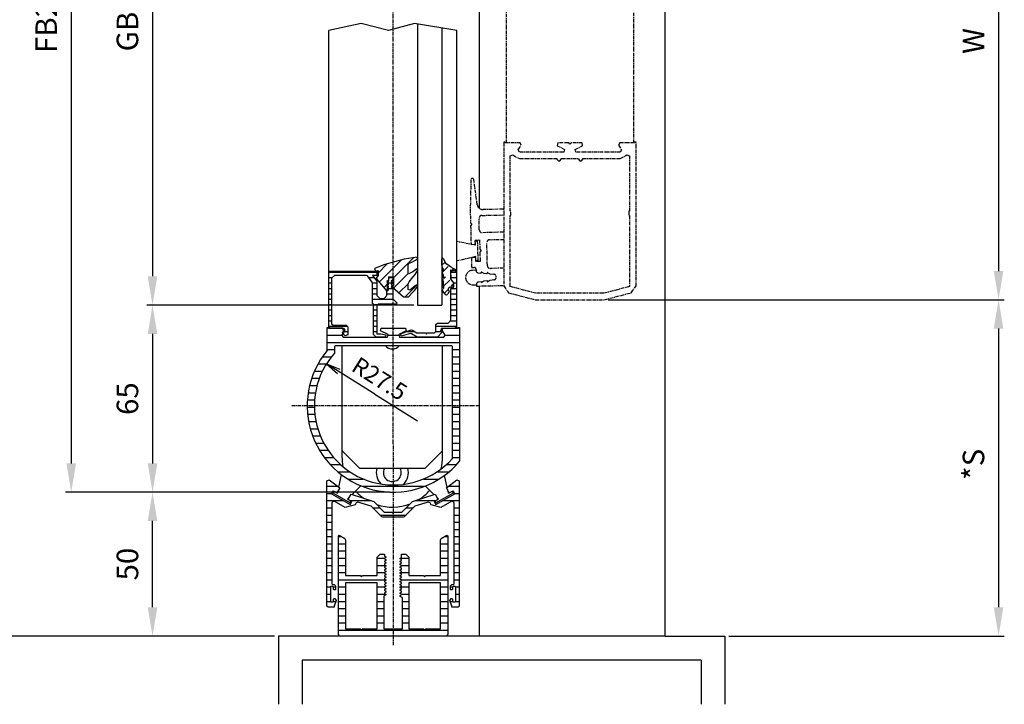
# Model space of a CAD drawing. Extents: x -151 to 1306, y -186 to 1808.
# Drawn here: x 49 to 392, y -163 to 75 of the extents above; entities that cross this region are included whole.
import ezdxf

# ---------------------------------------------------------------- set-up
doc = ezdxf.new("R2010")
doc.units = 0
doc.header["$MEASUREMENT"] = 0
doc.header["$PDMODE"] = 2
doc.header["$PDSIZE"] = -0.01
doc.linetypes.add('MITTE', pattern=[2, 1.25, -0.25, 0.25, -0.25])
for name, color, linetype in [('centerline-Mittellinie', 92, 'MITTE'), ('dimension-Bemassung', 5, 'Continuous'), ('hatching-Schraffur', 5, 'Continuous'), ('helpline-Hilslinie', 1, 'Continuous'), ('outline-Körperkante', 7, 'Continuous')]:
    doc.layers.add(name, color=color, linetype=linetype)
doc.styles.get("Standard").update_dxf_attribs({"font": 'monotxt.shx'})
doc.dimstyles.new('ISO-7.5', dxfattribs={"dimtxt": 7.5, "dimasz": 10, "dimexe": 2, "dimexo": 1.3, "dimgap": 4, "dimtad": 1, "dimtxsty": 'STANDARD', "dimcen": 2.5, "dimadec": 0, "dimazin": 0, "dimtfac": 1, "dimtmove": 0, "dimatfit": 3, "dimfxl": 1, "dimarcsym": 0})

# ---------------------------------------------------------------- blocks, each defined once
blk = doc.blocks.new('*D4')
at = {"layer": 'Defpoints', "color": 0}
for p in [(139.28, 482.81), (39.43, -139.55), (139.28, -139.55)]:
    blk.add_point(p, dxfattribs=at)
at = {"layer": 'dimension-Bemassung', "color": 0, "lineweight": -2}
for p, q in [((137.98, 482.81), (37.43, 482.81)), ((39.43, 472.81), (39.43, -129.55)), ((137.98, -139.55), (37.43, -139.55))]:
    blk.add_line(p, q, dxfattribs=at)
at = {"layer": 'dimension-Bemassung', "color": 0}
for points in [[(37.76, 472.81), (41.09, 472.81), (39.43, 482.81)], [(37.76, -129.55), (41.09, -129.55), (39.43, -139.55)]]:
    blk.add_solid(points, dxfattribs=at)
at = {"layer": 'dimension-Bemassung', "color": 0, "insert": (31.68, 145.16), "char_height": 7.5, "attachment_point": 5, "rotation": 90}
blk.add_mtext('LB=', dxfattribs=at)
blk = doc.blocks.new('*D3')
at = {"layer": 'Defpoints', "color": 0}
for p in [(187.71, 171.22), (95.52, -24.55), (187.71, -24.55)]:
    blk.add_point(p, dxfattribs=at)
at = {"layer": 'dimension-Bemassung', "color": 0, "lineweight": -2}
for p, q in [((186.41, 171.22), (93.52, 171.22)), ((95.52, 161.22), (95.52, -14.55)), ((186.41, -24.55), (93.52, -24.55))]:
    blk.add_line(p, q, dxfattribs=at)
at = {"layer": 'dimension-Bemassung', "color": 0}
for points in [[(93.85, 161.22), (97.19, 161.22), (95.52, 171.22)], [(93.85, -14.55), (97.19, -14.55), (95.52, -24.55)]]:
    blk.add_solid(points, dxfattribs=at)
at = {"layer": 'dimension-Bemassung', "color": 0, "insert": (87.77, 73.34), "char_height": 7.5, "attachment_point": 5, "rotation": 90}
blk.add_mtext('GB2', dxfattribs=at)
blk = doc.blocks.new('*D5')
at = {"layer": 'Defpoints', "color": 0}
for p in [(187.71, -24.55), (95.52, -89.55), (179.24, -89.55)]:
    blk.add_point(p, dxfattribs=at)
at = {"layer": 'dimension-Bemassung', "color": 0, "lineweight": -2}
for p, q in [((186.41, -24.55), (93.52, -24.55)), ((95.52, -34.55), (95.52, -79.55)), ((177.94, -89.55), (93.52, -89.55))]:
    blk.add_line(p, q, dxfattribs=at)
at = {"layer": 'dimension-Bemassung', "color": 0}
for points in [[(93.85, -34.55), (97.19, -34.55), (95.52, -24.55)], [(93.85, -79.55), (97.19, -79.55), (95.52, -89.55)]]:
    blk.add_solid(points, dxfattribs=at)
at = {"layer": 'dimension-Bemassung', "color": 0, "insert": (87.77, -57.05), "char_height": 7.5, "attachment_point": 5, "rotation": 90}
blk.add_mtext('65', dxfattribs=at)
blk = doc.blocks.new('*D7')
at = {"layer": 'Defpoints', "color": 0}
for p in [(252.65, -22.71), (294.6, -139.55), (389.73, -139.55)]:
    blk.add_point(p, dxfattribs=at)
at = {"layer": 'dimension-Bemassung', "color": 0, "lineweight": -2}
for p, q in [((253.95, -22.71), (391.73, -22.71)), ((389.73, -32.71), (389.73, -129.55)), ((295.9, -139.55), (391.73, -139.55))]:
    blk.add_line(p, q, dxfattribs=at)
at = {"layer": 'dimension-Bemassung', "color": 0}
for points in [[(388.06, -32.71), (391.4, -32.71), (389.73, -22.71)], [(388.06, -129.55), (391.4, -129.55), (389.73, -139.55)]]:
    blk.add_solid(points, dxfattribs=at)
at = {"layer": 'dimension-Bemassung', "color": 0, "insert": (381.98, -79.91), "char_height": 7.5, "attachment_point": 5, "rotation": 90}
blk.add_mtext('*S', dxfattribs=at)
blk = doc.blocks.new('*D2')
at = {"layer": 'Defpoints', "color": 0}
for p in [(252.65, 157.16), (252.65, -22.71), (389.73, -22.71)]:
    blk.add_point(p, dxfattribs=at)
at = {"layer": 'dimension-Bemassung', "color": 0, "lineweight": -2}
for p, q in [((253.95, 157.16), (391.73, 157.16)), ((389.73, 147.16), (389.73, -12.71)), ((253.95, -22.71), (391.73, -22.71))]:
    blk.add_line(p, q, dxfattribs=at)
at = {"layer": 'dimension-Bemassung', "color": 0}
for points in [[(388.06, 147.16), (391.4, 147.16), (389.73, 157.16)], [(388.06, -12.71), (391.4, -12.71), (389.73, -22.71)]]:
    blk.add_solid(points, dxfattribs=at)
at = {"layer": 'dimension-Bemassung', "color": 0, "insert": (381.98, 67.22), "char_height": 7.5, "attachment_point": 5, "rotation": 90}
blk.add_mtext('W', dxfattribs=at)
blk = doc.blocks.new('*D1')
at = {"layer": 'Defpoints', "color": 0}
for p in [(-121.29, 482.81), (139.28, 482.81), (-79.89, 25.79)]:
    blk.add_point(p, dxfattribs=at)
at = {"layer": 'dimension-Bemassung', "color": 0, "lineweight": -2}
for p, q in [((137.98, 482.81), (-123.29, 482.81)), ((-121.29, 35.79), (-121.29, 472.81)), ((-81.19, 25.79), (-123.29, 25.79))]:
    blk.add_line(p, q, dxfattribs=at)
at = {"layer": 'dimension-Bemassung', "color": 0}
for points in [[(-122.96, 472.81), (-119.62, 472.81), (-121.29, 482.81)], [(-122.96, 35.79), (-119.62, 35.79), (-121.29, 25.79)]]:
    blk.add_solid(points, dxfattribs=at)
at = {"layer": 'dimension-Bemassung', "color": 0, "insert": (-129.04, 231.2), "char_height": 7.5, "attachment_point": 5, "rotation": 90}
blk.add_mtext('W2=', dxfattribs=at)
blk = doc.blocks.new('*D0')
at = {"layer": 'Defpoints', "color": 0}
for p in [(167.06, 233.72), (67.26, -89.54), (178.57, -89.54)]:
    blk.add_point(p, dxfattribs=at)
at = {"layer": 'dimension-Bemassung', "color": 0, "lineweight": -2}
for p, q in [((165.76, 233.72), (65.26, 233.72)), ((67.26, 223.72), (67.26, -79.54)), ((177.27, -89.54), (65.26, -89.54))]:
    blk.add_line(p, q, dxfattribs=at)
at = {"layer": 'dimension-Bemassung', "color": 0}
for points in [[(65.59, 223.72), (68.92, 223.72), (67.26, 233.72)], [(65.59, -79.54), (68.92, -79.54), (67.26, -89.54)]]:
    blk.add_solid(points, dxfattribs=at)
at = {"layer": 'dimension-Bemassung', "color": 0, "insert": (59.51, 72.09), "char_height": 7.5, "attachment_point": 5, "rotation": 90}
blk.add_mtext('FB2', dxfattribs=at)
blk = doc.blocks.new('*D6')
at = {"layer": 'Defpoints', "color": 0}
for p in [(95.52, -89.55), (179.24, -89.55), (139.28, -139.55)]:
    blk.add_point(p, dxfattribs=at)
at = {"layer": 'dimension-Bemassung', "color": 0, "lineweight": -2}
for p, q in [((177.94, -89.55), (93.52, -89.55)), ((95.52, -129.55), (95.52, -99.55)), ((137.98, -139.55), (93.52, -139.55))]:
    blk.add_line(p, q, dxfattribs=at)
at = {"layer": 'dimension-Bemassung', "color": 0}
for points in [[(93.85, -99.55), (97.19, -99.55), (95.52, -89.55)], [(93.85, -129.55), (97.19, -129.55), (95.52, -139.55)]]:
    blk.add_solid(points, dxfattribs=at)
at = {"layer": 'dimension-Bemassung', "color": 0, "insert": (87.77, -114.55), "char_height": 7.5, "attachment_point": 5, "rotation": 90}
blk.add_mtext('50', dxfattribs=at)

msp = doc.modelspace()

# ---------------------------------------------------------------- hatches: boundary and pattern name
at = {"layer": 'hatching-Schraffur'}
h = msp.add_hatch(dxfattribs=at)
h.set_pattern_fill('ANSI31', color=256, scale=20, style=0)
h.paths.add_polyline_path([(184.458, -10.446), (184.766, -9.985), (185.689, -9.599), (187.011, -8.928), (187.714, -8.503), (187.514, -7.95), (182.984, -8.632), (176.256, -10.465), (172.74, -11.879), (173.006, -12.731), (173.025, -12.731), (173.836, -12.549), (173.958, -12.646), (173.958, -14.339), (173.924, -14.435), (173.302, -15.183), (173.302, -15.31), (176.961, -19.71), (177.058, -19.715), (177.058, -19.231), (177.311, -18.979), (177.185, -18.853), (177.185, -18.64), (177.326, -18.499), (177.058, -18.231), (177.311, -17.979), (177.185, -17.853), (177.185, -17.64), (177.326, -17.499), (177.058, -17.231), (177.311, -16.979), (177.185, -16.853), (177.185, -16.64), (177.326, -16.499), (177.058, -16.231), (177.558, -15.731), (177.558, -14.746), (179.358, -14.746), (179.358, -17.664), (179.314, -17.77), (178.911, -18.173), (178.916, -18.319), (182.837, -21.739), (184.565, -21.657), (186.07, -20.072), (186.716, -19.32), (187.714, -18.036), (187.714, -17.85), (187.372, -17.511), (185.026, -19.371), (184.458, -19.096), (184.458, -17.146), (184.727, -16.426), (186.053, -14.898), (186.812, -13.902), (187.714, -12.554), (187.714, -12.323), (187.38, -12.005), (186.408, -12.722), (185.993, -12.99), (184.682, -13.727), (184.458, -13.596)])
h = msp.add_hatch(dxfattribs=at)
h.set_pattern_fill('ANSI31', color=256, scale=15, style=0)
edge = h.paths.add_edge_path()
edge.add_line((196.666, -14.995), (196.71, -15.046))
edge.add_line((196.731, -18.744), (196.776, -18.795))
edge.add_arc((196.393, -14.063), 0.2, 6.15679, 182.71891)
edge.add_line((196.592, -14.042), (196.666, -14.995))
edge.add_line((196.71, -15.046), (196.693, -14.085))
edge.add_line((196.693, -14.085), (196.22, -13.297))
edge.add_arc((196.477, -13.142), 0.3, 150.99997, 211.00003)
edge.add_line((196.215, -12.997), (196.66, -12.192))
edge.add_line((196.66, -12.192), (196.659, -12.126))
edge.add_line((196.659, -12.126), (196.281, -11.332))
edge.add_arc((197.634, -10.686), 1.5, 181, 205.51187)
edge.add_line((196.135, -10.713), (196.096, -8.492))
edge.add_arc((196.346, -8.488), 0.25, 28.8077, 181)
edge.add_line((196.565, -8.368), (197.504, -10.075))
edge.add_arc((197.942, -9.835), 0.5, 208.80768, 237.12179)
edge.add_line((199.165, -12.444), (199.222, -15.697))
edge.add_line((198.733, -19.726), (198.168, -20.745))
edge.add_arc((197.73, -20.503), 0.5, 217.77169, 331.00001)
edge.add_line((197.335, -20.809), (196.491, -19.719))
edge.add_arc((197.281, -19.107), 1, 181.00396, 217.77169)
edge.add_line((196.281, -19.124), (196.259, -17.822))
edge.add_arc((196.458, -17.813), 0.2, 6.15679, 182.7189)
edge.add_line((196.657, -17.791), (196.731, -18.744))
edge.add_line((196.776, -18.795), (196.733, -16.367))
edge.add_line((196.733, -16.367), (196.425, -15.97))
edge.add_arc((197.216, -15.357), 1, 181, 217.77175)
edge.add_line((196.216, -15.375), (196.193, -14.073))
edge.add_line((199.609, -12.492), (199.551, -12.482))
edge.add_arc((135.551, -106.357), 114.431, 55.95268, 57.12173)
edge.add_arc((200.178, -10.713), 1, 235.95275, 246.27619)
edge.add_line((199.776, -11.629), (200.787, -12.073))
edge.add_arc((200.686, -12.302), 0.25, 266.82642, 426.27612)
edge.add_line((200.672, -12.551), (199.609, -12.492))
edge.add_line((199.551, -12.482), (199.408, -12.439))
edge.add_line((199.408, -12.439), (199.165, -12.444))
edge.add_arc((199.104, -19.074), 0.75, 61.677, 240.323)
edge.add_line((200.219, -17.045), (199.46, -18.414))
edge.add_arc((200.044, -16.948), 0.2, 331.00001, 400.99998)
edge.add_line((199.222, -15.697), (200.195, -16.816))
h = msp.add_hatch(dxfattribs=at)
h.set_pattern_fill('ANSI31', color=256, scale=15, angle=135, style=0)
h.paths.add_polyline_path([(173.558, -12.731), (173.025, -12.731), (173.007, -12.735), (173.006, -12.731), (157.308, -12.731), (156.808, -13.231), (156.808, -32.051), (157.308, -32.551), (161.978, -32.551), (162.401, -33.318), (161.752, -34.347), (162.543, -35.193), (163.408, -34.851), (163.408, -32.051), (162.908, -31.551), (158.308, -31.551), (157.808, -31.051), (157.808, -15.231), (158.808, -14.231), (169.924, -14.231), (170.323, -14.431), (171.958, -16.6), (172.058, -16.901), (172.058, -23.951), (172.338, -24.231), (172.338, -34.731), (173.338, -35.731), (176.538, -35.731), (176.63, -34.942), (174.879, -34.531), (173.579, -34.531), (173.579, -24.731), (174.079, -24.231), (180.308, -24.231), (180.485, -23.805), (179.058, -22.378), (179.058, -18.731), (178.558, -18.231), (179.058, -17.731), (178.558, -17.231), (179.058, -16.731), (178.558, -16.231), (179.058, -15.731), (179.058, -14.981), (177.558, -14.981), (177.558, -16.267), (177.326, -16.499), (177.558, -16.731), (177.311, -16.979), (177.579, -17.246), (177.326, -17.499), (177.558, -17.731), (177.311, -17.979), (177.579, -18.246), (177.326, -18.499), (177.558, -18.731), (177.311, -18.979), (177.579, -19.246), (177.058, -19.767), (177.058, -21.231), (176.058, -22.231), (174.558, -22.231), (173.558, -21.231), (173.558, -16.231), (172.051, -14.231), (173.558, -14.231)])
h = msp.add_hatch(dxfattribs=at)
h.set_pattern_fill('ANSI31', color=256, scale=15, angle=135, style=0)
h.paths.add_polyline_path([(201.308, -13.051), (200.808, -12.551), (200.7, -12.551, -0.0276903), (200.672, -12.551), (199.808, -12.551), (199.308, -13.051), (199.308, -15.371), (199.421, -15.687), (200.196, -16.635), (200.308, -16.951), (200.308, -18.251), (200.008, -18.551), (199.608, -18.551), (199.308, -18.851), (199.308, -29.801), (198.308, -30.801), (194.598, -30.801), (194.098, -31.301), (194.098, -33.731), (193.598, -34.231), (191.198, -34.231), (190.798, -34.631), (190.398, -34.231), (187.739, -34.231), (187.489, -34.164), (185.885, -33.238), (185.464, -33.202), (181.772, -34.546), (182.012, -35.308), (185.198, -34.454), (185.577, -34.504), (187.587, -35.664), (187.837, -35.731), (194.345, -35.731), (194.698, -35.585), (196.055, -34.228), (196.01, -33.839), (195.723, -33.662), (196.038, -32.551), (200.808, -32.551), (201.308, -32.051)])
h = msp.add_hatch(dxfattribs=at)
h.set_pattern_fill('ANSI31', color=256, scale=20, angle=135, style=0)
h.paths.add_polyline_path([(202.308, -32.301), (201.808, -32.301), (201.808, -32.551), (196.638, -32.551), (196.216, -33.318), (197.254, -34.965), (196.831, -35.731), (181.399, -35.731), (181.176, -34.784), (183.761, -33.499), (183.539, -32.551), (179.708, -32.551), (179.308, -32.951), (178.909, -32.551), (175.078, -32.551), (174.856, -33.499), (177.441, -34.784), (177.218, -35.731), (161.785, -35.731), (161.363, -34.965), (161.752, -34.347), (161.636, -34.222), (161.687, -33.839), (161.973, -33.662), (161.658, -32.551), (157.308, -32.551), (156.808, -32.051), (156.808, -32.301), (156.308, -32.301), (156.308, -40.29, 1), (202.308, -78.813)])
h.paths.add_polyline_path([(199.558, -38.731), (199.808, -38.981), (199.808, -77.882, -1.0000009), (158.808, -41.221), (158.808, -38.981), (159.058, -38.731)], flags=16)
h.paths.add_polyline_path([(162.237, -47.582), (187.75, -63.628), (192.408, -56.221), (166.895, -40.175)], flags=8)
h = msp.add_hatch(dxfattribs=at)
h.set_pattern_fill('ANSI31', color=256, scale=20, angle=135, style=0)
h.paths.add_polyline_path([(202.158, -85.653), (201.32, -85.285), (197.698, -88.003), (198.712, -89.815), (200.021, -89.082), (200.607, -90.13), (194.063, -93.799), (193.477, -92.751), (194.786, -92.017), (193.772, -90.205), (185.879, -92.838), (182.208, -96.513), (179.558, -96.513), (179.158, -96.913), (178.758, -96.513), (176.108, -96.513), (172.438, -92.838), (164.545, -90.205), (163.531, -92.017), (164.84, -92.751), (164.254, -93.799), (157.71, -90.13), (158.296, -89.082), (159.605, -89.815), (160.619, -88.003), (156.997, -85.285), (156.158, -85.653), (156.158, -129.151), (156.558, -129.551), (158.658, -129.551), (158.658, -129.2), (159.378, -127.22), (158.908, -126.548), (158.658, -126.548), (158.458, -126.748), (158.458, -127.499), (158.258, -127.699), (157.558, -127.699), (157.358, -127.499), (157.358, -122.593), (157.558, -122.393), (158.258, -122.393), (158.458, -122.593), (158.458, -123.344), (158.658, -123.544), (159.008, -123.544), (159.208, -123.344), (159.208, -122.143), (158.708, -121.642), (158.108, -121.642), (157.908, -121.442), (157.908, -93.103), (158.653, -92.667), (162.546, -94.85), (165.933, -93.917), (166.284, -93.307), (166.889, -93.087), (171.569, -94.445), (175.237, -98.118), (175.591, -98.265), (182.726, -98.265), (183.08, -98.118), (186.748, -94.445), (191.428, -93.087), (192.032, -93.307), (192.384, -93.917), (195.771, -94.85), (199.664, -92.667), (200.408, -93.103), (200.408, -121.442), (200.208, -121.642), (199.608, -121.642), (199.108, -122.143), (199.108, -123.344), (199.308, -123.544), (199.658, -123.544), (199.858, -123.344), (199.858, -122.593), (200.058, -122.393), (200.758, -122.393), (200.958, -122.593), (200.958, -127.499), (200.758, -127.699), (200.058, -127.699), (199.858, -127.499), (199.858, -126.748), (199.658, -126.548), (199.408, -126.548), (198.939, -127.22), (199.658, -129.2), (199.658, -129.551), (201.758, -129.551), (202.158, -129.151)])
h = msp.add_hatch(dxfattribs=at)
h.set_pattern_fill('ANSI31', color=256, scale=20, angle=135, style=0)
h.paths.add_polyline_path([(198.158, -104.711), (197.861, -104.536), (195.914, -105.628), (195.658, -106.064), (195.658, -118.527), (190.558, -118.527), (190.158, -118.927), (189.758, -118.527), (184.658, -118.527), (184.658, -112.119), (183.658, -111.118), (182.158, -111.118), (182.158, -112.119), (182.079, -112.256), (181.687, -112.483), (181.687, -112.757), (182.079, -112.984), (182.079, -113.258), (181.687, -113.484), (181.687, -113.758), (182.079, -113.985), (182.079, -114.259), (181.687, -114.485), (181.687, -114.759), (182.079, -114.986), (182.079, -115.26), (181.687, -115.487), (181.687, -115.761), (182.079, -115.987), (182.079, -116.261), (181.687, -116.488), (181.687, -116.762), (182.079, -116.988), (182.079, -117.262), (181.687, -117.489), (181.687, -117.763), (182.079, -117.989), (182.079, -118.263), (181.687, -118.49), (181.687, -118.764), (182.079, -118.991), (182.079, -119.265), (181.687, -119.491), (181.687, -119.765), (182.079, -119.992), (182.079, -120.266), (181.687, -120.492), (181.687, -120.766), (182.079, -120.993), (182.079, -121.267), (181.687, -121.494), (181.687, -121.768), (182.079, -121.994), (182.079, -122.268), (181.687, -122.495), (181.687, -122.769), (182.079, -122.995), (182.079, -123.269), (181.687, -123.496), (181.687, -123.77), (182.079, -123.996), (182.079, -124.27), (181.687, -124.497), (181.687, -124.771), (182.079, -124.998), (182.079, -125.272), (181.687, -125.498), (181.687, -125.772), (182.329, -126.143), (182.408, -126.28), (182.408, -137.048), (175.908, -137.048), (175.908, -125.78), (175.987, -125.643), (176.629, -125.272), (176.629, -124.998), (176.237, -124.771), (176.237, -124.497), (176.629, -124.27), (176.629, -123.996), (176.237, -123.77), (176.237, -123.496), (176.629, -123.269), (176.629, -122.995), (176.237, -122.769), (176.237, -122.495), (176.629, -122.268), (176.629, -121.994), (176.237, -121.768), (176.237, -121.494), (176.629, -121.267), (176.629, -120.993), (176.237, -120.766), (176.237, -120.492), (176.629, -120.266), (176.629, -119.992), (176.237, -119.765), (176.237, -119.491), (176.629, -119.265), (176.629, -118.991), (176.237, -118.764), (176.237, -118.49), (176.629, -118.263), (176.629, -117.989), (176.237, -117.763), (176.237, -117.489), (176.629, -117.262), (176.629, -116.988), (176.237, -116.762), (176.237, -116.488), (176.629, -116.261), (176.629, -115.987), (176.237, -115.761), (176.237, -115.487), (176.629, -115.26), (176.629, -114.986), (176.237, -114.759), (176.237, -114.485), (176.629, -114.259), (176.629, -113.985), (176.237, -113.758), (176.237, -113.484), (176.629, -113.258), (176.629, -112.984), (176.237, -112.757), (176.237, -112.483), (176.629, -112.256), (176.629, -111.982), (176.237, -111.756), (176.158, -111.619), (176.158, -111.118), (174.658, -111.118), (173.658, -112.119), (173.658, -118.527), (168.558, -118.527), (168.158, -118.927), (167.758, -118.527), (162.658, -118.527), (162.658, -106.064), (162.403, -105.628), (160.456, -104.536), (160.158, -104.711), (160.158, -139.051), (160.658, -139.551), (197.658, -139.551), (198.158, -139.051)])
h.paths.add_polyline_path([(195.658, -121.03), (195.658, -137.048), (190.558, -137.048), (190.158, -137.449), (189.758, -137.048), (184.658, -137.048), (184.658, -121.03)], flags=16)
h.paths.add_polyline_path([(173.658, -121.03), (173.658, -137.048), (168.558, -137.048), (168.158, -137.449), (167.758, -137.048), (162.658, -137.048), (162.658, -121.03)], flags=16)

# ---------------------------------------------------------------- linework, layer by layer
at = {"layer": 'centerline-Mittellinie'}
for p, q in [((179.309, -142.735), (179.058, 237.31)), ((262.901, 31.793), (263.053, 161.12)), ((218.549, 160.702), (218.555, 31.793)), ((217.652, 32.043), (217.652, -17.907)), ((218.152, 32.043), (217.652, 32.043)), ((218.152, 31.793), (218.152, 32.043)), ((223.322, 31.793), (218.152, 31.793)), ((222.706, 29.379), (223.745, 31.026)), ((223.745, 31.026), (223.322, 31.793)), ((236.422, 31.793), (236.199, 30.845)), ((236.199, 30.845), (238.784, 29.56)), ((240.251, 31.793), (236.422, 31.793)), ((240.652, 31.393), (240.251, 31.793)), ((241.051, 31.793), (240.652, 31.393)), ((244.882, 31.793), (241.051, 31.793)), ((242.52, 29.56), (245.104, 30.845)), ((245.104, 30.845), (244.882, 31.793)), ((257.982, 31.793), (257.559, 31.026)), ((257.559, 31.026), (258.598, 29.379)), ((263.152, 31.793), (257.982, 31.793)), ((263.652, 32.043), (263.152, 32.043)), ((263.652, -17.907), (263.652, 32.043)), ((219.902, 27.345), (220.821, 27.617)), ((220.821, 27.617), (223.129, 26.363)), ((223.129, 28.613), (222.706, 29.379)), ((238.561, 28.613), (223.129, 28.613)), ((238.784, 29.56), (238.561, 28.613)), ((242.742, 28.613), (242.52, 29.56)), ((258.175, 28.613), (242.742, 28.613)), ((258.598, 29.379), (258.175, 28.613)), ((258.175, 26.363), (260.482, 27.617)), ((260.482, 27.617), (261.402, 27.345)), ((219.902, 8.043), (219.902, 27.345)), ((223.129, 26.363), (236.152, 26.363)), ((236.152, 26.363), (236.152, 26.113)), ((236.152, 26.113), (236.652, 25.613)), ((236.652, 25.613), (237.152, 25.613)), ((237.152, 25.613), (237.652, 26.113)), ((237.652, 26.113), (237.652, 26.363)), ((237.652, 26.363), (243.652, 26.363)), ((243.652, 26.363), (243.652, 26.113)), ((243.652, 26.113), (244.152, 25.613)), ((244.152, 25.613), (244.652, 25.613)), ((244.652, 25.613), (245.152, 26.113)), ((245.152, 26.113), (245.152, 26.363)), ((245.152, 26.363), (258.175, 26.363)), ((261.402, 27.345), (261.402, 8.043)), ((206.231, 18.989), (205.992, 8.501)), ((208.461, 10.332), (207.226, 19.048)), ((205.992, 8.501), (206.105, 4.003)), ((217.652, 8.793), (210.491, 8.614)), ((220.152, 8.043), (219.902, 8.043)), ((220.152, 6.543), (220.152, 8.043)), ((261.402, 8.043), (261.152, 8.043)), ((261.152, 8.043), (261.152, 6.543)), ((206.105, 4.003), (206.617, 3.515)), ((206.617, 3.515), (206.13, 3.003)), ((209.167, 1.579), (209.066, 5.577)), ((210.041, 6.602), (217.702, 6.794)), ((219.902, -18.086), (219.902, 6.543)), ((219.902, 6.543), (220.152, 6.543)), ((261.152, 6.543), (261.402, 6.543)), ((261.402, 6.543), (261.402, -18.086)), ((206.13, 3.003), (206.291, -3.445)), ((217.622, 0.79), (210.191, 0.604)), ((207.798, -3.707), (201.156, -2.452)), ((206.291, -3.445), (207.791, -3.407)), ((207.755, -1.958), (209.254, -1.92)), ((207.791, -3.407), (207.755, -1.958)), ((207.761, -2.208), (208.461, -2.19)), ((207.798, -3.707), (207.791, -3.407)), ((208.461, -2.19), (208.636, -9.188)), ((209.254, -1.92), (209.335, -5.169)), ((211.978, -10.855), (211.778, -2.858)), ((212.753, -1.833), (217.684, -1.71)), ((209.335, -5.169), (209.848, -5.657)), ((209.848, -5.657), (209.36, -6.169)), ((209.36, -6.169), (209.442, -9.418)), ((207.898, -7.706), (201.156, -9.333)), ((207.906, -8.006), (206.406, -8.044)), ((206.406, -8.044), (206.492, -11.493)), ((207.907, -8.047), (207.898, -7.706)), ((207.942, -9.456), (207.906, -8.006)), ((208.636, -9.188), (207.936, -9.206)), ((209.442, -9.418), (207.942, -9.456)), ((206.492, -11.493), (207.492, -11.467)), ((207.842, -12.459), (206.842, -12.484)), ((207.842, -12.459), (208.017, -12.459)), ((208.005, -11.955), (208.017, -12.459)), ((208.747, -13.319), (209.73, -13.407)), ((209.839, -13.305), (209.836, -13.191)), ((209.984, -13.1), (210.71, -13.496)), ((210.71, -13.496), (211.835, -13.597)), ((211.944, -13.495), (211.942, -13.381)), ((212.089, -13.29), (212.815, -13.686)), ((212.815, -13.686), (214.168, -13.808)), ((217.502, -11.717), (213.003, -11.83)), ((209.805, -16.416), (208.828, -16.554)), ((209.922, -16.627), (209.919, -16.513)), ((210.78, -16.279), (210.074, -16.71)), ((211.899, -16.121), (210.78, -16.279)), ((212.015, -16.332), (212.013, -16.218)), ((212.873, -15.984), (212.168, -16.415)), ((214.218, -15.794), (212.873, -15.984)), ((206.967, -17.483), (207.967, -17.458)), ((207.967, -17.458), (208.142, -17.453)), ((208.142, -17.453), (208.155, -17.953)), ((208.155, -17.953), (217.652, -17.715)), ((217.652, -17.907), (219.345, -20.273)), ((219.345, -20.273), (228.652, -22.707)), ((228.86, -20.457), (219.902, -18.086)), ((252.444, -20.457), (228.86, -20.457)), ((261.402, -18.086), (252.444, -20.457)), ((252.652, -22.707), (261.959, -20.273)), ((261.959, -20.273), (263.652, -17.907)), ((228.652, -22.707), (252.652, -22.707)), ((209.265, -59.551), (143.684, -59.551))]:
    msp.add_line(p, q, dxfattribs=at)
for centre, radius, start, end in [((206.731, 18.977), 0.5, 8.06627, 178.69809), ((210.441, 10.613), 2, 188.06627, 271.43248), ((210.066, 5.602), 1, 91.43313, 181.43314), ((210.166, 1.604), 1, 181.43314, 271.43312), ((212.778, -2.833), 1, 91.43312, 181.43312), ((206.905, -14.983), 2.5, 91.43466, 271.43466), ((207.505, -11.967), 0.5, 1.4502, 91.43312), ((208.819, -12.522), 0.8, 181.43312, 264.84215), ((209.739, -13.308), 0.0999, 264.88279, 1.43383), ((209.936, -13.188), 0.1, 61.42776, 181.43152), ((211.844, -13.498), 0.1, 264.83881, 1.43527), ((212.042, -13.378), 0.1, 61.41074, 181.43312), ((212.978, -10.83), 1, 181.43312, 271.43312), ((208.94, -17.346), 0.8, 98.02292, 181.4331), ((209.819, -16.515), 0.1, 1.43353, 98.02479), ((210.022, -16.625), 0.1, 181.43353, 301.43824), ((211.913, -16.22), 0.1, 1.43312, 98.00753), ((212.115, -16.329), 0.1, 181.43264, 301.43668), ((214.078, -14.804), 1, 278.02578, 84.8414)]:
    msp.add_arc(centre, radius, start, end, dxfattribs=at)
at = {"layer": 'dimension-Bemassung'}
for p, q in [((172.792, -55.453), (156.03, -44.911)), ((156.03, -44.911), (159.819, -48.278)), ((156.03, -44.911), (160.706, -46.867)), ((172.792, -55.453), (187.67, -64.761))]:
    msp.add_line(p, q, dxfattribs=at)
at = {"layer": 'helpline-Hilslinie'}
for p, q in [((168.034, 73.339), (156.808, 70.89)), ((177.531, 70.89), (168.034, 73.339)), ((186.608, 73.339), (177.531, 70.89)), ((201.308, 70.89), (186.608, 73.339)), ((139.283, -139.551), (139.283, -163.267)), ((160.658, -139.551), (139.283, -139.551)), ((209.265, -139.551), (197.658, -139.551)), ((273.765, -139.551), (294.598, -139.551)), ((294.598, -139.551), (294.598, -163.267)), ((147.616, -147.885), (147.616, -163.267)), ((286.265, -147.885), (147.616, -147.885)), ((286.265, -147.885), (286.265, -163.267))]:
    msp.add_line(p, q, dxfattribs=at)
at = {"layer": 'outline-Körperkante'}
for p, q in [((273.765, -139.551), (273.765, 186.764)), ((209.265, 8.996), (209.265, 160.608)), ((187.714, 73.339), (187.714, -24.551)), ((156.808, -32.301), (156.808, 70.89)), ((196.096, 71.758), (196.096, -24.551)), ((201.308, -32.551), (201.308, 70.89)), ((182.984, -8.632), (176.256, -10.465)), ((187.514, -7.95), (182.984, -8.632)), ((184.458, -10.446), (184.766, -9.985)), ((184.766, -9.985), (185.689, -9.599)), ((185.689, -9.599), (187.011, -8.928)), ((187.011, -8.928), (187.714, -8.503)), ((187.714, -8.503), (187.514, -7.95)), ((196.135, -10.713), (196.096, -8.492)), ((196.565, -8.368), (197.504, -10.075)), ((156.808, -13.231), (157.308, -12.731)), ((157.308, -12.731), (173.558, -12.731)), ((176.256, -10.465), (172.74, -11.879)), ((172.74, -11.879), (173.007, -12.735)), ((173.007, -12.735), (173.836, -12.549)), ((173.558, -12.731), (173.558, -14.231)), ((173.836, -12.549), (173.958, -12.646)), ((173.958, -12.646), (173.958, -14.339)), ((184.458, -13.596), (184.458, -10.446)), ((184.682, -13.727), (184.458, -13.596)), ((185.993, -12.99), (184.682, -13.727)), ((186.408, -12.722), (185.993, -12.99)), ((187.38, -12.005), (186.408, -12.722)), ((186.812, -13.902), (187.808, -12.413)), ((187.808, -12.413), (187.38, -12.005)), ((196.215, -12.997), (196.66, -12.192)), ((196.693, -14.085), (196.22, -13.297)), ((196.659, -12.126), (196.281, -11.332)), ((196.66, -12.192), (196.659, -12.126)), ((199.408, -12.439), (199.165, -12.444)), ((199.165, -12.444), (199.222, -15.697)), ((199.308, -13.051), (199.808, -12.551)), ((199.308, -15.371), (199.308, -13.051)), ((199.551, -12.482), (199.408, -12.439)), ((199.609, -12.492), (199.551, -12.482)), ((200.672, -12.551), (199.609, -12.492)), ((199.776, -11.629), (200.787, -12.073)), ((199.808, -12.551), (200.808, -12.551)), ((200.808, -12.551), (201.308, -13.051)), ((158.808, -14.231), (157.808, -15.231)), ((157.808, -15.231), (157.808, -31.051)), ((169.924, -14.231), (158.808, -14.231)), ((170.323, -14.431), (169.924, -14.231)), ((171.958, -16.6), (170.323, -14.431)), ((172.058, -16.901), (171.958, -16.6)), ((173.558, -14.231), (172.051, -14.231)), ((172.051, -14.231), (173.558, -16.231)), ((172.058, -23.951), (172.058, -16.901)), ((173.924, -14.435), (173.302, -15.183)), ((173.302, -15.183), (173.302, -15.31)), ((173.302, -15.31), (176.961, -19.71)), ((173.558, -16.231), (173.558, -21.231)), ((173.958, -14.339), (173.924, -14.435)), ((177.058, -16.231), (177.558, -15.731)), ((177.558, -16.731), (177.058, -16.231)), ((177.058, -17.231), (177.558, -16.731)), ((177.185, -16.64), (177.544, -16.282)), ((177.185, -16.853), (177.185, -16.64)), ((177.544, -17.211), (177.185, -16.853)), ((177.558, -14.746), (177.558, -16.246)), ((177.558, -14.746), (179.358, -14.746)), ((177.558, -14.981), (179.058, -14.981)), ((179.058, -15.731), (178.558, -16.231)), ((178.558, -16.231), (179.058, -16.731)), ((179.058, -16.731), (178.558, -17.231)), ((179.058, -14.981), (179.058, -15.731)), ((179.358, -14.746), (179.358, -17.664)), ((184.458, -17.146), (184.727, -16.426)), ((184.727, -16.426), (186.053, -14.898)), ((186.053, -14.898), (186.812, -13.902)), ((196.216, -15.375), (196.193, -14.073)), ((196.733, -16.367), (196.425, -15.97)), ((196.592, -14.042), (196.666, -14.995)), ((196.666, -14.995), (196.71, -15.046)), ((196.71, -15.046), (196.693, -14.085)), ((196.776, -18.795), (196.733, -16.367)), ((199.222, -15.697), (200.195, -16.816)), ((199.421, -15.687), (199.308, -15.371)), ((200.196, -16.635), (199.421, -15.687)), ((200.219, -17.045), (199.46, -18.414)), ((200.308, -16.951), (200.196, -16.635)), ((200.308, -18.251), (200.308, -16.951)), ((176.961, -19.71), (177.108, -19.717)), ((177.558, -17.731), (177.058, -17.231)), ((177.058, -18.231), (177.558, -17.731)), ((177.558, -18.731), (177.058, -18.231)), ((177.058, -19.231), (177.558, -18.731)), ((177.058, -21.231), (177.058, -19.231)), ((177.108, -19.717), (177.544, -19.282)), ((177.185, -17.64), (177.544, -17.282)), ((177.185, -17.853), (177.185, -17.64)), ((177.544, -18.211), (177.185, -17.853)), ((177.185, -18.64), (177.544, -18.282)), ((177.185, -18.853), (177.185, -18.64)), ((177.544, -19.211), (177.185, -18.853)), ((177.544, -17.282), (177.544, -17.211)), ((177.544, -18.282), (177.544, -18.211)), ((177.544, -19.282), (177.544, -19.211)), ((178.558, -17.231), (179.058, -17.731)), ((179.058, -17.731), (178.558, -18.231)), ((178.558, -18.231), (179.058, -18.731)), ((179.314, -17.77), (178.911, -18.173)), ((178.911, -18.173), (178.916, -18.319)), ((178.916, -18.319), (182.837, -21.739)), ((179.058, -18.731), (179.058, -22.378)), ((179.358, -17.664), (179.314, -17.77)), ((184.458, -19.096), (184.458, -17.146)), ((185.026, -19.371), (184.458, -19.096)), ((184.565, -21.657), (186.07, -20.072)), ((187.372, -17.511), (185.026, -19.371)), ((186.07, -20.072), (186.716, -19.32)), ((186.716, -19.32), (187.795, -17.93)), ((187.795, -17.93), (187.372, -17.511)), ((196.281, -19.124), (196.259, -17.822)), ((197.335, -20.809), (196.491, -19.719)), ((196.657, -17.791), (196.731, -18.744)), ((196.731, -18.744), (196.776, -18.795)), ((198.733, -19.726), (198.168, -20.745)), ((199.308, -18.851), (199.608, -18.551)), ((199.308, -29.801), (199.308, -18.851)), ((199.608, -18.551), (200.008, -18.551)), ((200.008, -18.551), (200.308, -18.251)), ((209.265, -139.551), (209.265, -17.953)), ((172.338, -24.231), (172.058, -23.951)), ((173.558, -21.231), (174.558, -22.231)), ((174.558, -22.231), (176.058, -22.231)), ((176.058, -22.231), (177.058, -21.231)), ((179.058, -22.378), (180.485, -23.805)), ((180.485, -23.805), (180.308, -24.231)), ((182.837, -21.739), (184.565, -21.657)), ((172.338, -34.731), (172.338, -24.231)), ((174.079, -24.231), (173.579, -24.731)), ((173.579, -24.731), (173.579, -34.531)), ((180.308, -24.231), (174.079, -24.231)), ((187.714, -24.551), (196.096, -24.551)), ((194.098, -31.301), (194.598, -30.801)), ((194.598, -30.801), (198.308, -30.801)), ((198.308, -30.801), (199.308, -29.801)), ((156.308, -40.29), (156.308, -32.301)), ((156.308, -32.301), (156.808, -32.301)), ((157.308, -32.551), (156.808, -32.051)), ((156.808, -32.551), (161.978, -32.551)), ((161.658, -32.551), (157.308, -32.551)), ((157.808, -31.051), (158.308, -31.551)), ((158.308, -31.551), (162.908, -31.551)), ((162.401, -33.318), (161.363, -34.965)), ((161.636, -34.222), (161.687, -33.839)), ((162.543, -35.193), (161.636, -34.222)), ((161.973, -33.662), (161.658, -32.551)), ((161.687, -33.839), (161.973, -33.662)), ((161.978, -32.551), (162.401, -33.318)), ((162.908, -31.551), (163.408, -32.051)), ((163.408, -32.051), (163.408, -34.851)), ((174.856, -33.499), (175.078, -32.551)), ((177.441, -34.784), (174.856, -33.499)), ((175.078, -32.551), (178.909, -32.551)), ((178.909, -32.551), (179.308, -32.951)), ((179.308, -32.951), (179.708, -32.551)), ((179.708, -32.551), (183.539, -32.551)), ((183.761, -33.499), (181.176, -34.784)), ((181.772, -34.546), (185.464, -33.202)), ((183.539, -32.551), (183.761, -33.499)), ((185.464, -33.202), (185.885, -33.238)), ((185.885, -33.238), (187.489, -34.164)), ((187.489, -34.164), (187.739, -34.231)), ((187.739, -34.231), (190.398, -34.231)), ((190.398, -34.231), (190.798, -34.631)), ((190.798, -34.631), (191.198, -34.231)), ((191.198, -34.231), (193.598, -34.231)), ((193.598, -34.231), (194.098, -33.731)), ((194.098, -33.731), (194.098, -31.301)), ((196.055, -34.228), (194.698, -35.585)), ((196.038, -32.551), (195.723, -33.662)), ((195.723, -33.662), (196.01, -33.839)), ((196.01, -33.839), (196.055, -34.228)), ((196.038, -32.551), (201.808, -32.551)), ((196.216, -33.318), (196.638, -32.551)), ((197.254, -34.965), (196.216, -33.318)), ((201.308, -32.051), (200.808, -32.551)), ((201.808, -32.551), (201.808, -32.301)), ((201.808, -32.301), (202.308, -32.301)), ((202.308, -32.301), (202.308, -78.813)), ((161.363, -34.965), (161.785, -35.731)), ((161.785, -35.731), (177.218, -35.731)), ((163.408, -34.851), (162.543, -35.193)), ((173.338, -35.731), (172.338, -34.731)), ((176.538, -35.731), (173.338, -35.731)), ((173.579, -34.531), (174.879, -34.531)), ((174.879, -34.531), (176.63, -34.942)), ((176.63, -34.942), (176.538, -35.731)), ((177.218, -35.731), (177.441, -34.784)), ((181.176, -34.784), (181.399, -35.731)), ((181.399, -35.731), (196.831, -35.731)), ((182.012, -35.308), (181.772, -34.546)), ((185.198, -34.454), (182.012, -35.308)), ((185.577, -34.504), (185.198, -34.454)), ((187.587, -35.664), (185.577, -34.504)), ((187.837, -35.731), (187.587, -35.664)), ((194.345, -35.731), (187.837, -35.731)), ((194.698, -35.585), (194.345, -35.731)), ((196.831, -35.731), (197.254, -34.965)), ((159.058, -38.731), (158.808, -38.981)), ((158.808, -38.981), (158.808, -41.221)), ((199.558, -38.731), (159.058, -38.731)), ((161.408, -38.731), (161.408, -77.251)), ((196.408, -77.251), (196.408, -38.731)), ((199.808, -38.981), (199.558, -38.731)), ((199.808, -77.882), (199.808, -38.981)), ((161.508, -75.251), (167.508, -81.251)), ((190.308, -81.251), (196.308, -75.251)), ((167.508, -81.251), (190.308, -81.251)), ((156.158, -85.653), (156.997, -85.285)), ((156.997, -85.285), (160.619, -88.003)), ((160.318, -87.778), (161.288, -83.536)), ((197.999, -87.778), (197.072, -83.727)), ((197.698, -88.003), (201.32, -85.285)), ((201.32, -85.285), (202.158, -85.653)), ((156.158, -129.151), (156.158, -85.653)), ((160.619, -88.003), (159.605, -89.815)), ((164.915, -90.328), (167.983, -87.332)), ((193.401, -90.328), (190.422, -87.417)), ((198.712, -89.815), (197.698, -88.003)), ((202.158, -85.653), (202.158, -129.151)), ((158.296, -89.082), (157.71, -90.13)), ((157.71, -90.13), (164.254, -93.799)), ((158.515, -89.204), (158.173, -89.815)), ((158.173, -89.815), (164.279, -93.238)), ((158.296, -89.082), (159.824, -89.938)), ((159.824, -89.938), (160.022, -89.069)), ((163.313, -91.894), (163.946, -91.276)), ((163.313, -91.894), (164.84, -92.751)), ((163.531, -92.017), (164.545, -90.205)), ((164.545, -90.205), (172.438, -92.838)), ((185.879, -92.838), (193.772, -90.205)), ((193.477, -92.751), (195.004, -91.894)), ((193.772, -90.205), (194.786, -92.017)), ((194.038, -93.238), (200.144, -89.815)), ((194.063, -93.799), (200.607, -90.13)), ((195.004, -91.894), (194.371, -91.276)), ((198.493, -89.938), (198.294, -89.069)), ((198.493, -89.938), (200.021, -89.082)), ((200.144, -89.815), (199.802, -89.204)), ((200.607, -90.13), (200.021, -89.082)), ((158.653, -92.667), (157.908, -93.103)), ((157.908, -93.103), (157.908, -121.442)), ((162.546, -94.85), (158.653, -92.667)), ((165.933, -93.917), (162.546, -94.85)), ((164.254, -93.799), (164.84, -92.751)), ((164.279, -93.238), (164.621, -92.628)), ((166.284, -93.307), (165.933, -93.917)), ((166.889, -93.087), (166.284, -93.307)), ((171.569, -94.445), (166.889, -93.087)), ((175.237, -98.118), (171.569, -94.445)), ((172.438, -92.838), (176.108, -96.513)), ((182.208, -96.513), (185.879, -92.838)), ((186.748, -94.445), (183.08, -98.118)), ((191.428, -93.087), (186.748, -94.445)), ((192.032, -93.307), (191.428, -93.087)), ((192.384, -93.917), (192.032, -93.307)), ((195.771, -94.85), (192.384, -93.917)), ((193.477, -92.751), (194.063, -93.799)), ((193.696, -92.628), (194.038, -93.238)), ((199.664, -92.667), (195.771, -94.85)), ((200.408, -93.103), (199.664, -92.667)), ((200.408, -121.442), (200.408, -93.103)), ((175.591, -98.265), (175.237, -98.118)), ((182.726, -98.265), (175.591, -98.265)), ((176.108, -96.513), (178.758, -96.513)), ((178.758, -96.513), (179.158, -96.913)), ((179.158, -96.913), (179.558, -96.513)), ((179.558, -96.513), (182.208, -96.513)), ((183.08, -98.118), (182.726, -98.265)), ((160.158, -104.711), (160.456, -104.536)), ((160.158, -139.051), (160.158, -104.711)), ((160.456, -104.536), (162.403, -105.628)), ((162.403, -105.628), (162.658, -106.064)), ((162.658, -106.064), (162.658, -118.527)), ((195.658, -106.064), (195.914, -105.628)), ((195.658, -118.527), (195.658, -106.064)), ((195.914, -105.628), (197.861, -104.536)), ((197.861, -104.536), (198.158, -104.711)), ((198.158, -104.711), (198.158, -139.051)), ((173.658, -112.119), (174.658, -111.118)), ((173.658, -118.527), (173.658, -112.119)), ((174.658, -111.118), (176.158, -111.118)), ((176.158, -111.118), (176.158, -111.619)), ((176.158, -111.619), (176.237, -111.756)), ((176.237, -111.756), (176.629, -111.982)), ((176.629, -112.256), (176.237, -112.483)), ((176.237, -112.483), (176.237, -112.757)), ((176.237, -112.757), (176.629, -112.984)), ((176.629, -111.982), (176.629, -112.256)), ((176.629, -112.984), (176.629, -113.258)), ((181.687, -112.483), (182.079, -112.256)), ((181.687, -112.757), (181.687, -112.483)), ((182.079, -112.984), (181.687, -112.757)), ((182.079, -112.256), (182.158, -112.119)), ((182.079, -113.258), (182.079, -112.984)), ((182.158, -112.119), (182.158, -111.118)), ((182.158, -111.118), (183.658, -111.118)), ((183.658, -111.118), (184.658, -112.119)), ((184.658, -112.119), (184.658, -118.527)), ((176.629, -113.258), (176.237, -113.484)), ((176.237, -113.484), (176.237, -113.758)), ((176.237, -113.758), (176.629, -113.985)), ((176.629, -114.259), (176.237, -114.485)), ((176.237, -114.485), (176.237, -114.759)), ((176.237, -114.759), (176.629, -114.986)), ((176.629, -115.26), (176.237, -115.487)), ((176.237, -115.487), (176.237, -115.761)), ((176.237, -115.761), (176.629, -115.987)), ((176.629, -116.261), (176.237, -116.488)), ((176.629, -113.985), (176.629, -114.259)), ((176.629, -114.986), (176.629, -115.26)), ((176.629, -115.987), (176.629, -116.261)), ((181.687, -113.484), (182.079, -113.258)), ((181.687, -113.758), (181.687, -113.484)), ((182.079, -113.985), (181.687, -113.758)), ((181.687, -114.485), (182.079, -114.259)), ((181.687, -114.759), (181.687, -114.485)), ((182.079, -114.986), (181.687, -114.759)), ((181.687, -115.487), (182.079, -115.26)), ((181.687, -115.761), (181.687, -115.487)), ((182.079, -115.987), (181.687, -115.761)), ((181.687, -116.488), (182.079, -116.261)), ((182.079, -114.259), (182.079, -113.985)), ((182.079, -115.26), (182.079, -114.986)), ((182.079, -116.261), (182.079, -115.987)), ((162.658, -118.527), (167.758, -118.527)), ((167.758, -118.527), (168.158, -118.927)), ((168.158, -118.927), (168.558, -118.527)), ((168.558, -118.527), (173.658, -118.527)), ((176.237, -116.488), (176.237, -116.762)), ((176.237, -116.762), (176.629, -116.988)), ((176.629, -117.262), (176.237, -117.489)), ((176.237, -117.489), (176.237, -117.763)), ((176.237, -117.763), (176.629, -117.989)), ((176.629, -118.263), (176.237, -118.49)), ((176.237, -118.49), (176.237, -118.764)), ((176.237, -118.764), (176.629, -118.991)), ((176.629, -119.265), (176.237, -119.491)), ((176.237, -119.491), (176.237, -119.765)), ((176.237, -119.765), (176.629, -119.992)), ((176.629, -116.988), (176.629, -117.262)), ((176.629, -117.989), (176.629, -118.263)), ((176.629, -118.991), (176.629, -119.265)), ((181.687, -116.762), (181.687, -116.488)), ((182.079, -116.988), (181.687, -116.762)), ((181.687, -117.489), (182.079, -117.262)), ((181.687, -117.763), (181.687, -117.489)), ((182.079, -117.989), (181.687, -117.763)), ((181.687, -118.49), (182.079, -118.263)), ((181.687, -118.764), (181.687, -118.49)), ((182.079, -118.991), (181.687, -118.764)), ((181.687, -119.491), (182.079, -119.265)), ((181.687, -119.765), (181.687, -119.491)), ((182.079, -119.992), (181.687, -119.765)), ((182.079, -117.262), (182.079, -116.988)), ((182.079, -118.263), (182.079, -117.989)), ((182.079, -119.265), (182.079, -118.991)), ((184.658, -118.527), (189.758, -118.527)), ((189.758, -118.527), (190.158, -118.927)), ((190.158, -118.927), (190.558, -118.527)), ((190.558, -118.527), (195.658, -118.527)), ((157.558, -122.393), (157.358, -122.593)), ((157.358, -122.593), (157.358, -127.499)), ((158.258, -122.393), (157.558, -122.393)), ((157.908, -121.442), (158.108, -121.642)), ((158.108, -121.642), (158.708, -121.642)), ((158.458, -122.593), (158.258, -122.393)), ((158.458, -123.344), (158.458, -122.593)), ((158.708, -121.642), (159.208, -122.143)), ((159.208, -122.143), (159.208, -123.344)), ((162.658, -121.03), (162.658, -137.048)), ((173.658, -121.03), (162.658, -121.03)), ((173.658, -137.048), (173.658, -121.03)), ((176.629, -120.266), (176.237, -120.492)), ((176.237, -120.492), (176.237, -120.766)), ((176.237, -120.766), (176.629, -120.993)), ((176.629, -121.267), (176.237, -121.494)), ((176.237, -121.494), (176.237, -121.768)), ((176.237, -121.768), (176.629, -121.994)), ((176.629, -122.268), (176.237, -122.495)), ((176.237, -122.495), (176.237, -122.769)), ((176.237, -122.769), (176.629, -122.995)), ((176.629, -119.992), (176.629, -120.266)), ((176.629, -120.993), (176.629, -121.267)), ((176.629, -121.994), (176.629, -122.268)), ((176.629, -122.995), (176.629, -123.269)), ((181.687, -120.492), (182.079, -120.266)), ((181.687, -120.766), (181.687, -120.492)), ((182.079, -120.993), (181.687, -120.766)), ((181.687, -121.494), (182.079, -121.267)), ((181.687, -121.768), (181.687, -121.494)), ((182.079, -121.994), (181.687, -121.768)), ((181.687, -122.495), (182.079, -122.268)), ((181.687, -122.769), (181.687, -122.495)), ((182.079, -122.995), (181.687, -122.769)), ((182.079, -120.266), (182.079, -119.992)), ((182.079, -121.267), (182.079, -120.993)), ((182.079, -122.268), (182.079, -121.994)), ((182.079, -123.269), (182.079, -122.995)), ((184.658, -121.03), (184.658, -137.048)), ((195.658, -121.03), (184.658, -121.03)), ((195.658, -137.048), (195.658, -121.03)), ((199.108, -122.143), (199.608, -121.642)), ((199.108, -123.344), (199.108, -122.143)), ((199.608, -121.642), (200.208, -121.642)), ((200.058, -122.393), (199.858, -122.593)), ((199.858, -122.593), (199.858, -123.344)), ((200.758, -122.393), (200.058, -122.393)), ((200.208, -121.642), (200.408, -121.442)), ((200.958, -122.593), (200.758, -122.393)), ((200.958, -127.499), (200.958, -122.593)), ((158.658, -123.544), (158.458, -123.344)), ((158.458, -126.748), (158.658, -126.548)), ((159.008, -123.544), (158.658, -123.544)), ((158.658, -126.548), (158.908, -126.548)), ((158.908, -126.548), (159.378, -127.22)), ((159.208, -123.344), (159.008, -123.544)), ((175.987, -125.643), (175.908, -125.78)), ((175.908, -125.78), (175.908, -137.048)), ((176.629, -125.272), (175.987, -125.643)), ((176.629, -123.269), (176.237, -123.496)), ((176.237, -123.496), (176.237, -123.77)), ((176.237, -123.77), (176.629, -123.996)), ((176.629, -124.27), (176.237, -124.497)), ((176.237, -124.497), (176.237, -124.771)), ((176.237, -124.771), (176.629, -124.998)), ((176.629, -123.996), (176.629, -124.27)), ((176.629, -124.998), (176.629, -125.272)), ((181.687, -123.496), (182.079, -123.269)), ((181.687, -123.77), (181.687, -123.496)), ((182.079, -123.996), (181.687, -123.77)), ((181.687, -124.497), (182.079, -124.27)), ((181.687, -124.771), (181.687, -124.497)), ((182.079, -124.998), (181.687, -124.771)), ((181.687, -125.498), (182.079, -125.272)), ((181.687, -125.772), (181.687, -125.498)), ((182.329, -126.143), (181.687, -125.772)), ((182.079, -124.27), (182.079, -123.996)), ((182.079, -125.272), (182.079, -124.998)), ((182.408, -126.28), (182.329, -126.143)), ((182.408, -137.048), (182.408, -126.28)), ((198.939, -127.22), (199.408, -126.548)), ((199.308, -123.544), (199.108, -123.344)), ((199.658, -123.544), (199.308, -123.544)), ((199.408, -126.548), (199.658, -126.548)), ((199.858, -123.344), (199.658, -123.544)), ((199.658, -126.548), (199.858, -126.748)), ((156.558, -129.551), (156.158, -129.151)), ((158.658, -129.551), (156.558, -129.551)), ((157.358, -127.499), (157.558, -127.699)), ((157.558, -127.699), (158.258, -127.699)), ((158.258, -127.699), (158.458, -127.499)), ((158.458, -127.499), (158.458, -126.748)), ((159.378, -127.22), (158.658, -129.2)), ((158.658, -129.2), (158.658, -129.551)), ((199.658, -129.2), (198.939, -127.22)), ((199.658, -129.551), (199.658, -129.2)), ((201.758, -129.551), (199.658, -129.551)), ((199.858, -126.748), (199.858, -127.499)), ((199.858, -127.499), (200.058, -127.699)), ((200.058, -127.699), (200.758, -127.699)), ((200.758, -127.699), (200.958, -127.499)), ((202.158, -129.151), (201.758, -129.551)), ((160.658, -139.551), (160.158, -139.051)), ((197.658, -139.551), (160.658, -139.551)), ((162.658, -137.048), (167.758, -137.048)), ((167.758, -137.048), (168.158, -137.449)), ((168.158, -137.449), (168.558, -137.048)), ((168.558, -137.048), (173.658, -137.048)), ((175.908, -137.048), (182.408, -137.048)), ((184.658, -137.048), (189.758, -137.048)), ((189.758, -137.048), (190.158, -137.449)), ((190.158, -137.449), (190.558, -137.048)), ((190.558, -137.048), (195.658, -137.048)), ((198.158, -139.051), (197.658, -139.551)), ((273.765, -139.551), (209.265, -139.551))]:
    msp.add_line(p, q, dxfattribs=at)
for centre, radius, start, end in [((196.346, -8.488), 0.25, 28.8077, 181), ((197.942, -9.835), 0.5, 208.80768, 237.12179), ((135.551, -106.357), 114.431, 55.95268, 57.12173), ((197.634, -10.686), 1.5, 181, 205.51187), ((196.477, -13.142), 0.3, 150.99997, 211.00003), ((200.178, -10.713), 1, 235.95275, 246.27619), ((200.686, -12.302), 0.25, 266.82642, 66.27612), ((196.393, -14.063), 0.2, 6.15679, 182.71891), ((197.216, -15.357), 1, 181, 217.77175), ((200.044, -16.948), 0.2, 331.00001, 40.99998), ((196.458, -17.813), 0.2, 6.15679, 182.7189), ((197.281, -19.107), 1, 181.00396, 217.77169), ((199.104, -19.074), 0.75, 61.677, 240.323), ((197.73, -20.503), 0.5, 217.77169, 331.00001), ((179.308, -59.551), 30, 140.05549, 320.05549), ((178.908, -36.551), 3.25, 222.12646, 317.87354), ((179.308, -59.551), 27.5, 138.19815, 318.19816), ((178.908, -77.251), 17.5, 180, 191.4358), ((178.908, -77.251), 17.5, 345.97501, 0), ((178.908, -82.751), 5.6, 164.46324, 224.86933), ((178.908, -82.751), 3.1, 151.06153, 28.93847), ((178.908, -82.751), 5.6, 313.15516, 15.53676), ((178.908, -77.251), 17.5, 302.29817, 318.20284), ((178.908, -77.251), 17.5, 222.94188, 235.68167), ((178.908, -77.251), 17.5, 251.96383, 290.71126)]:
    msp.add_arc(centre, radius, start, end, dxfattribs=at)

# ---------------------------------------------------------------- texts
at = {"layer": 'dimension-Bemassung'}
msp.add_text('R27.5', height=5.8333, rotation=327.83286, dxfattribs=at).set_placement((164.248, -47.124))

# ---------------------------------------------------------------- dimensions: what is measured, and where the dimension line sits
for base, p1, p2, text, picture, middle in [((-121.289, 482.808), (-79.886, 25.793), (139.283, 482.808), 'W2=', '*D1', (-121.289, 231.198)), ((39.428, -139.551), (139.283, 482.808), (139.283, -139.551), 'LB=', '*D4', (39.428, 145.163)), ((67.256, -89.542), (167.058, 233.723), (178.57, -89.542), 'FB2', '*D0', (67.256, 72.09)), ((95.52, -24.551), (187.714, 171.223), (187.714, -24.551), 'GB2', '*D3', (95.52, 73.336)), ((389.731, -22.707), (252.652, 157.156), (252.652, -22.707), 'W', '*D2', (389.731, 67.225)), ((389.731, -139.551), (252.652, -22.707), (294.598, -139.551), '*S', '*D7', (389.731, -79.912)), ((95.52, -89.551), (139.283, -139.551), (179.238, -89.551), '50', '*D6', (95.52, -114.551))]:
    dim = msp.add_linear_dim(base=base, p1=p1, p2=p2, angle=90, text=text, dimstyle='ISO-7.5', override={"dimtxsty": 'STANDARD'}, dxfattribs=at)
    dim.commit()
    dim.dimension.update_dxf_attribs({"geometry": picture, "text_midpoint": middle, "dimtype": 160})
dim = msp.add_linear_dim(base=(95.52, -89.551), p1=(187.714, -24.551), p2=(179.238, -89.551), angle=90, dimstyle='ISO-7.5', override={"dimtxsty": 'STANDARD'}, dxfattribs=at)
dim.commit()
dim.dimension.update_dxf_attribs({"geometry": '*D5', "text_midpoint": (95.52, -57.051), "dimtype": 160})

doc.saveas('drawing.dxf')
